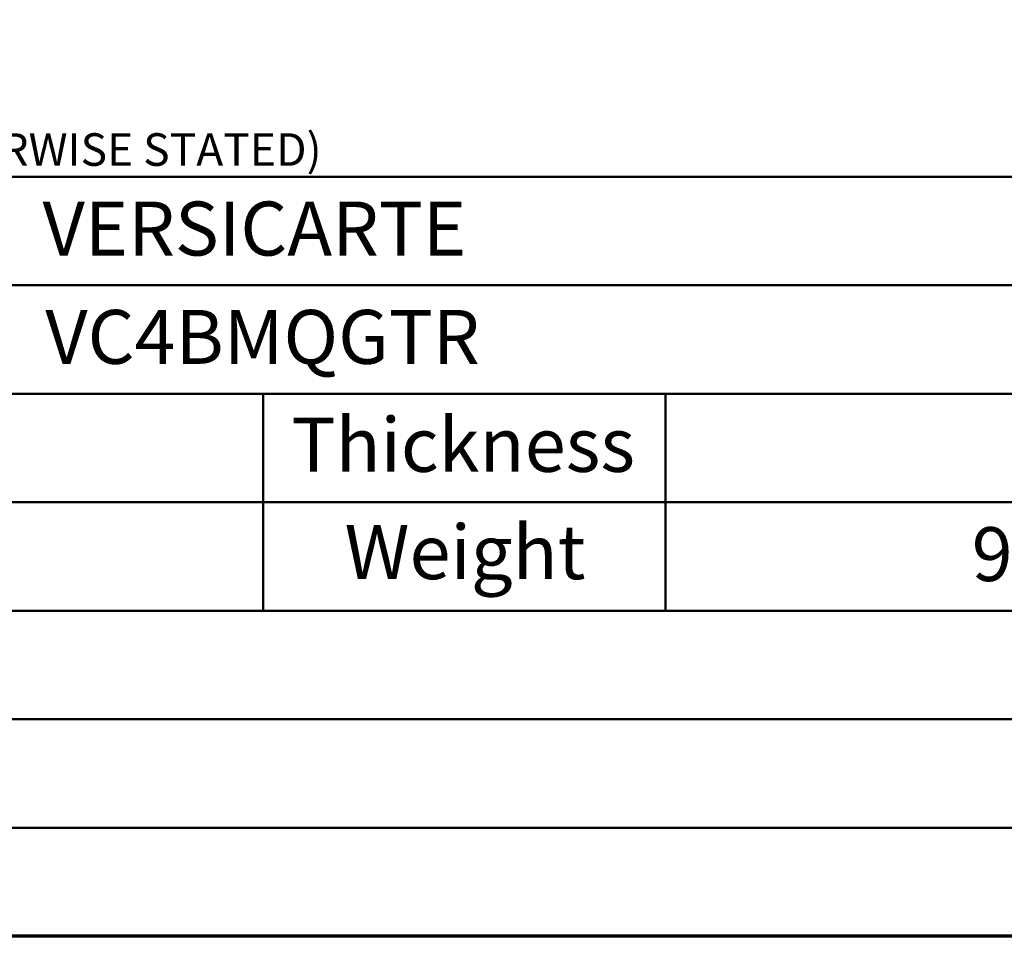
# Model space of a CAD drawing. Units: millimetres. Extents: x 82 to 7382, y 125 to 5125.
# Drawn here: x 1845 to 2979, y 125 to 1181 of the extents above; entities that cross this region are included whole.
import ezdxf
from ezdxf.enums import TextEntityAlignment as Align

# ---------------------------------------------------------------- set-up
doc = ezdxf.new("R2010")
doc.units = ezdxf.units.MM
doc.header["$LTSCALE"] = 25
doc.layers.add('Border (ISO)', color=7, linetype='Continuous', lineweight=70)
doc.layers.add('Title (ISO)', color=7, linetype='Continuous', lineweight=50)
doc.styles.add('Note Text (ISO)', font='tahoma.ttf')
doc.styles.add('Text Style101', font='tahomabd.ttf')
doc.styles.add('Text Style102', font='tahomabd.ttf')
doc.styles.add('Text Style49', font='tahoma.ttf')

# ---------------------------------------------------------------- blocks, each defined once
blk = doc.blocks.new('Borders Default Border')
at = {"layer": 'Border (ISO)', "flags": 128}
blk.add_lwpolyline([(5, 5), (5, 205), (292, 205), (292, 5), (5, 5)], dxfattribs=at)
blk = doc.blocks.new('Title Blocks Moffat2018')
at = {"layer": 'Title (ISO)'}
for p, q in [((113.301, 117.134), (318.301, 117.134)), ((113.301, 112.134), (258.301, 112.134)), ((117.049, 107.134), (248.301, 107.134)), ((193.301, 107.134), (193.301, 97.134)), ((211.836, 97.134), (211.836, 107.134)), ((113.301, 102.134), (318.301, 102.134)), ((113.301, 97.134), (258.301, 97.134)), ((113.301, 92.134), (258.301, 92.134)), ((113.301, 87.134), (318.301, 87.134)), ((113.301, 82.134), (318.301, 82.134))]:
    blk.add_line(p, q, dxfattribs=at)
at = {"layer": 'Title (ISO)', "attachment_point": 2, "style": 'Note Text (ISO)'}
for s, insert, char_height, width in [('\\fTahoma|b0|i0;\\H1.5000;ALL SHEET METAL DIMENSIONS ARE I/S (INSIDE SIZES) (UNLESS OTHERWISE STATED)', (155.409, 119.134), 1.5, 200), ('\\fTahoma|b0|i0;Thickness', (202.51, 106.034), 2.5, 31.6617), ('\\fTahoma|b0|i0;Weight', (202.596, 101.089), 2.5, 31.6617), ('\\fTahoma|b0|i0;\\H2.4855;90kg', (229.714, 100.984), 2.48551, 20.02525)]:
    blk.add_mtext(s, dxfattribs=dict(at, insert=insert, char_height=char_height, width=width))
at = {"layer": 'Title (ISO)'}
for tag, p, height, style in [('Product_No_001', (284.661, 113.703), 2.486, 'Text Style49'), ('PROJECT_001', (183.133, 113.503), 2.486, 'Text Style49'), ('TITLE_001', (182.501, 108.509), 2.486, 'Text Style49'), ('REVISION_NUMBER_001', (388.819, 89.634), 5, 'Text Style102'), ('CREATION_DATE_001', (350.509, 88.606), 2.486, 'Text Style49'), ('Sheet_Size_001', (393.065, 83.387), 2.5, 'Text Style101')]:
    blk.add_attdef(tag, p, '', height=height, dxfattribs=dict(at, style=style))
at = {"layer": 'Title (ISO)', "style": 'Text Style49'}
for tag, p in [('SMStyle', (165.89, 106.037)), ('Thickness', (230.108, 106.037)), ('Legacy', (165.89, 101.037)), ('Quote', (288.255, 100.865))]:
    blk.add_attdef(tag, text='', height=2.486, dxfattribs=at).set_placement(p, align=Align.TOP_CENTER)
for tag, p, rotation in [('SO_001', (279.723, 93.335), 359.9934), ('Initial_View_Scale_001', (344.23, 83.392), 0.0058)]:
    blk.add_attdef(tag, p, '', height=2.486, rotation=rotation, dxfattribs=at)

msp = doc.modelspace()

# ---------------------------------------------------------------- block references
at = {"xscale": 25, "yscale": 25, "zscale": 25}
msp.add_blockref('Borders Default Border', (0, 0), dxfattribs=at)
ref = msp.add_blockref('Title Blocks Moffat2018', (-2707.5, -1928.3), dxfattribs=dict(xscale=25, yscale=25, zscale=25))
ref.add_attrib('PROJECT_001', 'VERSICARTE', (1870.8, 909.2), dxfattribs={"layer": 'Title (ISO)', "height": 62.14, "style": 'Text Style49'})
ref.add_attrib('TITLE_001', ' VC4BMQGTR', (1855, 784.4), dxfattribs={"layer": 'Title (ISO)', "height": 62.14, "style": 'Text Style49'})

doc.saveas('drawing.dxf')
